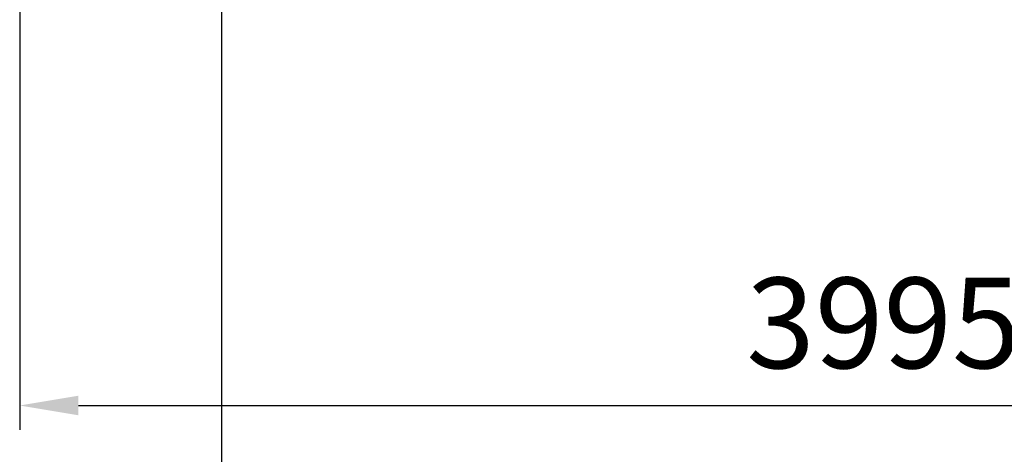
# Model space of a CAD drawing. Units: millimetres. Extents: x -611 to 5652, y 485 to 9808.
# Drawn here: x 510 to 2520, y 2896 to 3783 of the extents above; entities that cross this region are included whole.
import ezdxf

# ---------------------------------------------------------------- set-up
doc = ezdxf.new("R2010")
doc.units = ezdxf.units.MM
doc.layers.add('Fallskyddsområde', color=7, linetype='Continuous')
doc.layers.add('Mått', color=7, linetype='Continuous')
doc.styles.get("Standard").update_dxf_attribs({"font": 'arial.ttf', "height": 185})
doc.dimstyles.new('LF', dxfattribs={"dimtxt": 185, "dimasz": 120, "dimexe": 50, "dimexo": 300, "dimgap": 50, "dimtad": 1, "dimtih": 1, "dimtoh": 1, "dimdec": 0, "dimtxsty": 'Standard', "dimcen": 2.5, "dimadec": 0, "dimazin": 0, "dimtfac": 1, "dimtdec": 0, "dimtmove": 0, "dimatfit": 3, "dimfxl": 1, "dimarcsym": 0})

# ---------------------------------------------------------------- blocks, each defined once
blk = doc.blocks.new('Fallskyddsområde')
blk.add_line((-1775.7, -4255.1), (-1775.7, -344.6))
blk = doc.blocks.new('*D6')
at = {"layer": 'Defpoints', "color": 0, "transparency": 16777216}
for p in [(509.8, 4585.3), (4504.8, 4585.3), (4504.8, 2995.7)]:
    blk.add_point(p, dxfattribs=at)
at = {"layer": 'Mått', "color": 0, "lineweight": -2, "transparency": 16777216}
for p, q in [((509.8, 4285.3), (509.8, 2945.7)), ((4504.8, 4285.3), (4504.8, 2945.7)), ((629.8, 2995.7), (4384.8, 2995.7))]:
    blk.add_line(p, q, dxfattribs=at)
at = {"layer": 'Mått', "color": 0, "transparency": 16777216}
for points in [[(629.8, 3015.7), (629.8, 2975.7), (509.8, 2995.7)], [(4384.8, 3015.7), (4384.8, 2975.7), (4504.8, 2995.7)]]:
    blk.add_solid(points, dxfattribs=at)
at = {"layer": 'Mått', "color": 0, "transparency": 16777216, "insert": (2507.3, 3140.3), "char_height": 185, "attachment_point": 5}
blk.add_mtext('3995mm', dxfattribs=at)

msp = doc.modelspace()

# ---------------------------------------------------------------- block references
at = {"layer": 'Fallskyddsområde'}
msp.add_blockref('Fallskyddsområde', (2698, 4739.9), dxfattribs=at)

# ---------------------------------------------------------------- dimensions: what is measured, and where the dimension line sits
at = {"layer": 'Mått'}
dim = msp.add_linear_dim(base=(4504.8, 2995.7), p1=(509.8, 4585.3), p2=(4504.8, 4585.3), dimstyle='LF', override={"dimpost": 'mm'}, dxfattribs=at)
dim.commit()
dim.dimension.update_dxf_attribs({"geometry": '*D6', "text_midpoint": (2507.3, 3140.3)})

doc.saveas('drawing.dxf')
